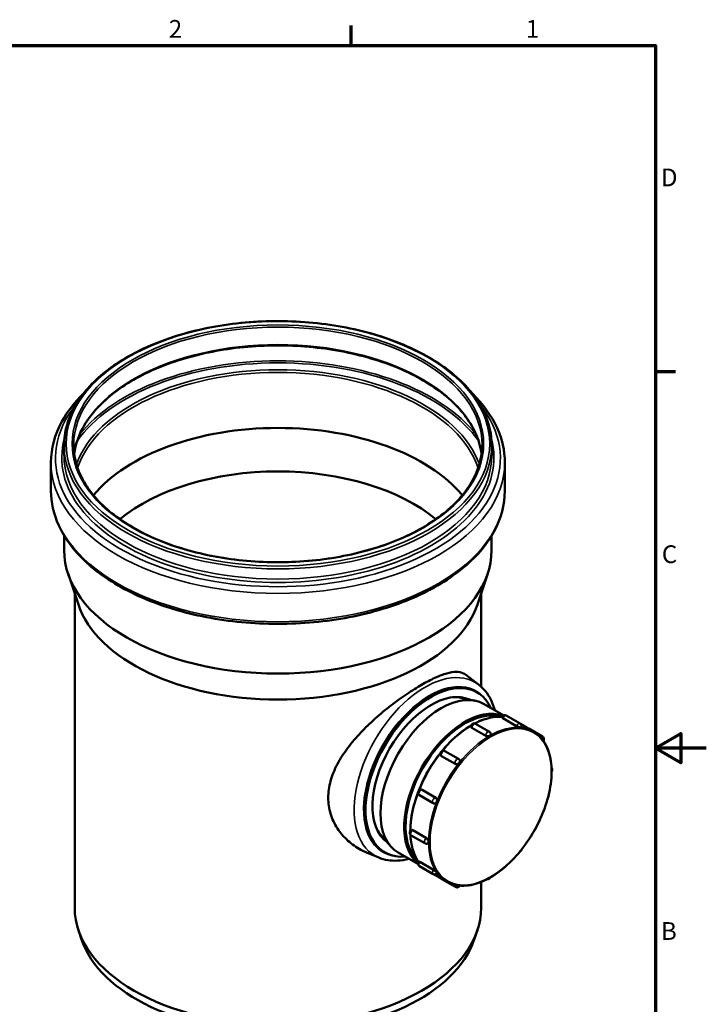
# Model space of a CAD drawing. Units: millimetres. Extents: x -1300 to 2100, y -1430 to 1485.
# Drawn here: x 1424 to 2100, y 490 to 1460 of the extents above; entities that cross this region are included whole.
import ezdxf

# ---------------------------------------------------------------- set-up
doc = ezdxf.new("R2010")
doc.units = ezdxf.units.MM
doc.header["$LTSCALE"] = 5
for name, color, linetype, lineweight in [('Rahmen (ISO)', 7, 'Continuous', 70), ('Sichtbar (ISO)', 7, 'Continuous', 50), ('Sichtbar schmal (ISO)', 7, 'Continuous', 35)]:
    doc.layers.add(name, color=color, linetype=linetype, lineweight=lineweight)
doc.styles.add('Notiztext (DIN)', font='isocpeur.ttf')

# ---------------------------------------------------------------- blocks, each defined once
blk = doc.blocks.new('Ränder Vorgaberahmen')
at = {"layer": 'Rahmen (ISO)'}
for p, q in [((350, 287), (350, 290.9)), ((410, 222.75), (413.9, 222.75))]:
    blk.add_line(p, q, dxfattribs=at)
at = {"layer": 'Rahmen (ISO)', "flags": 128}
for points in [[(10, 10), (10, 287), (410, 287), (410, 10), (10, 10)], [(420, 148.5), (410, 148.5), (415, 151.39), (415, 145.61), (410, 148.5)]]:
    blk.add_lwpolyline(points, dxfattribs=at)
at = {"layer": 'Rahmen (ISO)', "char_height": 3.5, "attachment_point": 7, "style": 'Notiztext (DIN)'}
for s, insert in [('2', (314.08, 287.4)), ('1', (384.42, 287.4)), ('D', (411.05, 258.13)), ('C', (411.23, 183.88)), ('B', (411.05, 109.63))]:
    blk.add_mtext(s, dxfattribs=dict(at, insert=insert))

msp = doc.modelspace()

# ---------------------------------------------------------------- linework, layer by layer
at = {"layer": 'Sichtbar (ISO)'}
for p, q in [((1467.218, 1040.818), (1467.218, 1030.769)), ((1888.618, 1040.818), (1888.618, 1030.769)), ((1454.368, 1024.063), (1454.368, 996.135)), ((1901.468, 1024.063), (1901.468, 996.135)), ((1467.368, 951.85), (1467.368, 937.555)), ((1888.468, 951.85), (1888.468, 937.555)), ((1481.369, 884.043), (1471.182, 914.523)), ((1874.467, 884.043), (1884.655, 914.523)), ((1477.743, 894.891), (1477.743, 585.212)), ((1878.093, 894.891), (1878.093, 803.08)), ((1875.631, 805.123), (1862.718, 814.957)), ((1872.742, 798.263), (1874.156, 797.446)), ((1858.568, 792.071), (1872.226, 789.288)), ((1900.435, 774.769), (1880.996, 785.992)), ((1886.243, 758.664), (1872.738, 766.462)), ((1898.679, 773.016), (1898.686, 773.034)), ((1913.117, 764.282), (1899.611, 772.08)), ((1916.472, 766.764), (1902.967, 774.562)), ((1868.252, 763.822), (1868.252, 763.843)), ((1882.622, 754.799), (1869.116, 762.596)), ((1929.579, 759.097), (1917.045, 766.333)), ((1917.747, 763.079), (1917.753, 763.096)), ((1938.601, 753.988), (1925.096, 761.786)), ((1887.729, 756.065), (1887.729, 756.087)), ((1856.015, 731.859), (1842.509, 739.657)), ((1838.581, 735.301), (1838.565, 735.324)), ((1852.696, 726.949), (1839.19, 734.747)), ((1856.975, 730.972), (1856.959, 730.995)), ((1819.16, 701.714), (1819.189, 701.711)), ((1819.973, 701.461), (1833.479, 693.663)), ((1830.886, 688.334), (1817.38, 696.132)), ((1832.106, 687.948), (1832.134, 687.946)), ((1809.305, 661.744), (1809.324, 661.755)), ((1810.817, 661.619), (1824.323, 653.822)), ((1780.017, 656.017), (1789.256, 645.581)), ((1822.786, 648.753), (1809.28, 656.55)), ((1781.742, 640.646), (1783.156, 639.83)), ((1825.761, 648.755), (1825.78, 648.766)), ((1777.246, 634.714), (1765.354, 639.69)), ((1815.935, 628.41), (1796.496, 639.633)), ((1816.563, 630.793), (1816.574, 630.807)), ((1830.886, 618.524), (1817.38, 626.321)), ((1817.851, 630.468), (1831.357, 622.671)), ((1844.079, 611.006), (1831.545, 618.243)), ((1834.703, 619.248), (1834.714, 619.263)), ((1853.015, 605.748), (1839.509, 613.545)), ((1878.093, 610.677), (1878.093, 585.212)), ((1484.526, 553.869), (1481.369, 563.315)), ((1871.31, 553.869), (1874.467, 563.315))]:
    msp.add_line(p, q, dxfattribs=at)
for centre, major_axis, start_param, end_param in [((1677.918, 941.973), (201, 0), 0.4422339, 2.6993587), ((1677.918, 905.94), (189.175, 0), 0.6049334, 2.5366593), ((1677.918, 937.555), (210.55, 0), 3.1415927, 6.2831853), ((1677.918, 905.94), (200.175, 0), 3.3322137, 6.0925643), ((1827.242, 719.455), (45.5, 78.808), 0, 3.1415927), ((1828.656, 718.638), (45.5, 78.808), 5.9029341, 9.8050292), ((1828.656, 718.638), (40.67, 70.442), 0.0628181, 3.0787745), ((1838.746, 712.812), (-42.25, -73.179), 3.1415927, 6.2831853), ((1826.871, 719.669), (40, 69.282), 0.190621, 0.3641247), ((1825.12, 720.679), (40, 69.282), 0.0617509, 0.1473941), ((1862.081, 699.34), (-42.25, -73.179), 3.2397248, 6.1850532), ((1862.081, 699.34), (-41.25, -71.447), 3.2783748, 6.1464031), ((1886.829, 685.052), (42.75, 74.045), 0.2612146, 0.2623842), ((1886.829, 685.052), (-42.75, -74.045), 3.926406, 3.9275756), ((1886.829, 685.052), (-42.75, -74.045), 4.4500048, 4.4511744), ((1886.829, 685.052), (-42.75, -74.045), 4.9736036, 4.9747732), ((1826.871, 719.669), (-40, -69.282), 5.9190606, 6.0925643), ((1825.12, 720.679), (-40, -69.282), 6.1357912, 6.2214344), ((1886.829, 685.052), (-42.75, -74.045), 5.4972023, 5.4983719), ((1886.829, 685.052), (-42.75, -74.045), 6.0208011, 6.0219707), ((1677.918, 585.212), (200.175, 0), 3.1415927, 6.2831853), ((1677.918, 575.414), (196.96, 0), 3.3322137, 6.0925643)]:
    msp.add_ellipse(centre, major_axis=major_axis, ratio=0.5773503, start_param=start_param, end_param=end_param, dxfattribs=at)
for points, knots in [([(1467.218, 1040.818), (1467.218, 1053.794), (1470.785, 1066.759), (1484.674, 1091.447), (1495.074, 1103.154), (1521.71, 1124.146), (1538.003, 1133.404), (1574.773, 1148.468), (1595.247, 1154.269), (1638.285, 1161.836), (1660.84, 1163.604), (1705.766, 1162.938), (1728.129, 1160.505), (1770.425, 1151.678), (1790.35, 1145.284), (1825.76, 1129.148), (1841.236, 1119.407), (1866.126, 1097.523), (1875.548, 1085.381), (1886.183, 1062.29), (1888.618, 1051.556), (1888.618, 1040.818)], [2.3561945, 2.3561945, 2.3561945, 2.3561945, 2.670261, 2.670261, 2.9884802, 2.9884802, 3.309841, 3.309841, 3.6313904, 3.6313904, 3.9526678, 3.9526678, 4.2738457, 4.2738457, 4.5951595, 4.5951595, 4.9167452, 4.9167452, 5.2378929, 5.2378929, 5.4977871, 5.4977871, 5.4977871, 5.4977871]), ([(1477.285, 1032.58), (1478.533, 1042.073), (1481.854, 1051.495), (1494.01, 1072.22), (1504.155, 1083.291), (1529.986, 1102.987), (1545.61, 1111.627), (1580.822, 1125.661), (1600.4, 1131.054), (1641.547, 1138.035), (1663.109, 1139.618), (1706.018, 1138.803), (1727.357, 1136.404), (1767.629, 1127.873), (1786.555, 1121.744), (1820.065, 1106.407), (1834.646, 1097.204), (1858.027, 1076.696), (1866.814, 1065.397), (1875.525, 1046.745), (1877.617, 1039.683), (1878.552, 1032.58)], [2.4319986, 2.4319986, 2.4319986, 2.4319986, 2.6827176, 2.6827176, 3.0042868, 3.0042868, 3.3227822, 3.3227822, 3.641184, 3.641184, 3.9598701, 3.9598701, 4.2786531, 4.2786531, 4.5972905, 4.5972905, 4.9156386, 4.9156386, 5.2343842, 5.2343842, 5.421983, 5.421983, 5.421983, 5.421983]), ([(1454.368, 1024.063), (1454.368, 1037.837), (1458.071, 1051.586), (1470.443, 1074.16), (1477.58, 1083.355), (1486.348, 1091.908)], [2.35619449, 2.35619449, 2.35619449, 2.35619449, 2.66264612, 2.66264612, 2.89058835, 2.89058835, 2.89058835, 2.89058835]), ([(1869.489, 1091.908), (1880.134, 1081.523), (1888.372, 1070.189), (1898.859, 1047.212), (1901.468, 1035.643), (1901.468, 1024.063)], [4.96339328, 4.96339328, 4.96339328, 4.96339328, 5.24013979, 5.24013979, 5.49778714, 5.49778714, 5.49778714, 5.49778714]), ([(1879.118, 1041.226), (1879.118, 1028.834), (1875.609, 1016.437), (1861.91, 992.953), (1851.792, 981.866), (1826.009, 962.124), (1810.393, 953.459), (1775.193, 939.38), (1755.619, 933.969), (1714.479, 926.957), (1692.92, 925.36), (1650.012, 926.152), (1628.671, 928.542), (1588.384, 937.06), (1569.445, 943.186), (1535.896, 958.532), (1521.29, 967.748), (1497.859, 988.306), (1489.046, 999.642), (1479.012, 1021.164), (1476.718, 1031.196), (1476.718, 1041.226)], [5.4977871, 5.4977871, 5.4977871, 5.4977871, 5.8226488, 5.8226488, 6.1438556, 6.1438556, 6.462734, 6.462734, 6.7815329, 6.7815329, 7.1005453, 7.1005453, 7.4196309, 7.4196309, 7.7386077, 7.7386077, 8.057368, 8.057368, 8.376432, 8.376432, 8.6393798, 8.6393798, 8.6393798, 8.6393798]), ([(1901.468, 996.135), (1901.468, 982.361), (1897.765, 968.612), (1883.369, 942.343), (1872.499, 929.858), (1844.548, 907.342), (1827.317, 897.373), (1788.387, 881.127), (1766.683, 874.862), (1721.053, 866.649), (1697.139, 864.696), (1649.477, 865.27), (1625.739, 867.794), (1580.777, 877.084), (1559.563, 883.851), (1521.772, 901.023), (1505.205, 911.431), (1478.515, 934.938), (1468.364, 948.036), (1456.978, 972.985), (1454.368, 984.555), (1454.368, 996.135)], [5.4977871, 5.4977871, 5.4977871, 5.4977871, 5.8042388, 5.8042388, 6.1196498, 6.1196498, 6.4427145, 6.4427145, 6.7663995, 6.7663995, 7.0894459, 7.0894459, 7.4122464, 7.4122464, 7.7353625, 7.7353625, 8.0591113, 8.0591113, 8.3817324, 8.3817324, 8.6393798, 8.6393798, 8.6393798, 8.6393798]), ([(1727.517, 693.699), (1727.517, 698.999), (1728.275, 704.531), (1731.332, 715.689), (1733.628, 721.314), (1739.459, 732.353), (1742.997, 737.779), (1750.854, 748.199), (1755.17, 753.196), (1763.966, 762.479), (1768.762, 767.107), (1778.808, 776.073), (1784.057, 780.413), (1794.575, 788.549), (1799.853, 792.354), (1810.028, 799.218), (1814.926, 802.278), (1824.001, 807.518), (1828.452, 809.855), (1836.806, 813.689), (1840.71, 815.185), (1847.755, 817.189), (1850.904, 817.697), (1856.385, 817.696), (1858.719, 817.185), (1861.387, 815.871), (1862.069, 815.45), (1862.717, 814.956)], [0, 0, 0, 0, 1.947169, 1.947169, 3.8943381, 3.8943381, 5.8415071, 5.8415071, 7.7886761, 7.7886761, 9.7138673, 9.7138673, 11.6390586, 11.6390586, 13.5642498, 13.5642498, 15.489441, 15.489441, 17.4146322, 17.4146322, 19.3398234, 19.3398234, 21.2650146, 21.2650146, 23.1902058, 23.1902058, 23.8937609, 23.8937609, 23.8937609, 23.8937609]), ([(1891.627, 779.854), (1891.435, 780.56), (1891.232, 781.259), (1888.729, 789.337), (1885.125, 795.857), (1878.812, 802.49), (1877.27, 803.875), (1875.631, 805.123)], [4.97697158, 4.97697158, 4.97697158, 4.97697158, 5.00710059, 5.00710059, 5.32931795, 5.32931795, 5.42405468, 5.42405468, 5.42405468, 5.42405468]), ([(1868.252, 763.843), (1868.252, 764.163), (1868.3, 764.425), (1868.448, 764.954), (1868.562, 765.202), (1868.853, 765.671), (1869.03, 765.892), (1869.517, 766.322), (1869.826, 766.541), (1870.595, 766.803), (1870.969, 766.878), (1871.724, 766.839), (1872.072, 766.768), (1872.52, 766.579), (1872.631, 766.524), (1872.738, 766.462)], [3.1415927, 3.1415927, 3.1415927, 3.1415927, 3.5111197, 3.5111197, 3.9823586, 3.9823586, 4.4535975, 4.4535975, 4.9144854, 4.9144854, 5.2113444, 5.2113444, 5.4256008, 5.4256008, 5.4977871, 5.4977871, 5.4977871, 5.4977871]), ([(1871.754, 766.817), (1874.843, 768.417), (1877.925, 769.74), (1887.177, 772.866), (1893.217, 773.727), (1898.794, 773.28)], [4.76366496, 4.76366496, 4.76366496, 4.76366496, 4.91687545, 4.91687545, 5.22995618, 5.22995618, 5.22995618, 5.22995618]), ([(1899.611, 772.08), (1899.349, 772.231), (1899.116, 772.391), (1898.79, 772.68), (1898.697, 772.809), (1898.665, 772.947), (1898.667, 772.984), (1898.68, 773.016)], [0.88905635, 0.88905635, 0.88905635, 0.88905635, 1.00018877, 1.00018877, 1.11132119, 1.11132119, 1.15559749, 1.15559749, 1.15559749, 1.15559749]), ([(1898.686, 773.034), (1898.767, 773.242), (1898.865, 773.43), (1899.103, 773.79), (1899.242, 773.962), (1899.6, 774.303), (1899.817, 774.473), (1900.398, 774.773), (1900.76, 774.908), (1901.545, 774.976), (1901.91, 774.954), (1902.516, 774.784), (1902.749, 774.687), (1902.967, 774.562)], [3.6651914, 3.6651914, 3.6651914, 3.6651914, 4.0317106, 4.0317106, 4.3982297, 4.3982297, 4.7647489, 4.7647489, 5.1149623, 5.1149623, 5.3512806, 5.3512806, 5.4977871, 5.4977871, 5.4977871, 5.4977871]), ([(1917.753, 763.096), (1917.811, 763.245), (1917.86, 763.405), (1917.933, 763.763), (1917.958, 763.96), (1917.958, 764.413), (1917.934, 764.67), (1917.778, 765.25), (1917.644, 765.577), (1917.234, 766.16), (1916.99, 766.414), (1916.625, 766.671), (1916.55, 766.719), (1916.472, 766.764)], [5.7595865, 5.7595865, 5.7595865, 5.7595865, 6.0213859, 6.0213859, 6.2831853, 6.2831853, 6.5449847, 6.5449847, 6.8067841, 6.8067841, 7.0162949, 7.0162949, 7.0685835, 7.0685835, 7.0685835, 7.0685835]), ([(1839.524, 739.648), (1840.664, 741.033), (1841.826, 742.387), (1848.848, 750.25), (1855.139, 755.959), (1863.865, 762.186), (1866.178, 763.683), (1868.495, 765.027)], [4.20837789, 4.20837789, 4.20837789, 4.20837789, 4.27329985, 4.27329985, 4.59492053, 4.59492053, 4.7097948, 4.7097948, 4.7097948, 4.7097948]), ([(1929.579, 759.097), (1934.14, 756.464), (1937.975, 752.585), (1943.848, 742.712), (1945.862, 736.689), (1947.858, 723.078), (1947.816, 715.472), (1945.667, 699.49), (1943.559, 691.116), (1937.497, 674.452), (1933.547, 666.165), (1924.205, 650.508), (1918.816, 643.14), (1907.133, 630.06), (1900.842, 624.35), (1887.977, 615.169), (1881.405, 611.701), (1868.639, 607.388), (1862.443, 606.538), (1852.141, 607.495), (1847.864, 608.821), (1844.079, 611.006)], [5.4977871, 5.4977871, 5.4977871, 5.4977871, 5.8105156, 5.8105156, 6.1282848, 6.1282848, 6.4499495, 6.4499495, 6.7718617, 6.7718617, 7.093439, 7.093439, 7.4148925, 7.4148925, 7.7365132, 7.7365132, 8.0584681, 8.0584681, 8.379875, 8.379875, 8.6393798, 8.6393798, 8.6393798, 8.6393798]), ([(1869.116, 762.596), (1868.854, 762.747), (1868.627, 762.941), (1868.326, 763.369), (1868.252, 763.603), (1868.252, 763.822), (1868.252, 763.822), (1868.252, 763.822)], [0.88905635, 0.88905635, 0.88905635, 0.88905635, 1.00018847, 1.00018847, 1.1113206, 1.1113206, 1.11132119, 1.11132119, 1.11132119, 1.11132119]), ([(1887.729, 756.087), (1887.729, 756.223), (1887.72, 756.369), (1887.673, 756.686), (1887.634, 756.857), (1887.513, 757.219), (1887.429, 757.411), (1887.198, 757.801), (1887.051, 757.998), (1886.69, 758.363), (1886.476, 758.53), (1886.243, 758.664)], [0, 0, 0, 0, 0.15707963, 0.15707963, 0.31415927, 0.31415927, 0.4712389, 0.4712389, 0.62831853, 0.62831853, 0.78539816, 0.78539816, 0.78539816, 0.78539816]), ([(1917.028, 762.965), (1916.801, 762.985), (1916.505, 763.034), (1915.844, 763.187), (1915.478, 763.292), (1914.782, 763.522), (1914.406, 763.664), (1913.704, 763.968), (1913.379, 764.131), (1913.117, 764.282)], [-0.44453009, -0.44453009, -0.44453009, -0.44453009, -0.33339717, -0.33339717, -0.22226425, -0.22226425, -0.11113212, -0.11113212, 0, 0, 0, 0]), ([(1917.746, 763.079), (1917.729, 763.037), (1917.687, 763.004), (1917.504, 762.945), (1917.316, 762.939), (1917.089, 762.959)], [0.26654112, 0.26654112, 0.26654112, 0.26654112, 0.33339717, 0.33339717, 0.44453009, 0.44453009, 0.44453009, 0.44453009]), ([(1924.436, 762.066), (1924.577, 762.026), (1924.719, 761.973), (1924.938, 761.872), (1925.018, 761.83), (1925.096, 761.786)], [5.35606254, 5.35606254, 5.35606254, 5.35606254, 5.4454986, 5.4454986, 5.49778714, 5.49778714, 5.49778714, 5.49778714]), ([(1886.794, 754.842), (1886.532, 754.69), (1886.2, 754.557), (1885.474, 754.375), (1885.079, 754.326), (1884.338, 754.316), (1883.943, 754.353), (1883.216, 754.519), (1882.884, 754.647), (1882.622, 754.799)], [-0.44453009, -0.44453009, -0.44453009, -0.44453009, -0.33339717, -0.33339717, -0.22226425, -0.22226425, -0.11113212, -0.11113212, 0, 0, 0, 0]), ([(1887.729, 756.065), (1887.729, 755.856), (1887.655, 755.634), (1887.354, 755.223), (1887.127, 755.033), (1886.865, 754.882)], [0.22226484, 0.22226484, 0.22226484, 0.22226484, 0.33339717, 0.33339717, 0.44453009, 0.44453009, 0.44453009, 0.44453009]), ([(1939.578, 749.734), (1939.648, 749.84), (1939.711, 749.949), (1939.865, 750.256), (1939.944, 750.463), (1940.06, 750.943), (1940.099, 751.216), (1940.069, 751.869), (1940.005, 752.251), (1939.671, 752.964), (1939.469, 753.269), (1939.019, 753.709), (1938.819, 753.863), (1938.601, 753.988)], [5.3861211, 5.3861211, 5.3861211, 5.3861211, 5.6025069, 5.6025069, 5.969026, 5.969026, 6.3355452, 6.3355452, 6.6857586, 6.6857586, 6.922077, 6.922077, 7.0685835, 7.0685835, 7.0685835, 7.0685835]), ([(1816.66, 700.718), (1819.504, 707.967), (1823.031, 715.144), (1830.459, 727.594), (1834.182, 732.978), (1838.177, 737.987)], [3.67134035, 3.67134035, 3.67134035, 3.67134035, 3.95184632, 3.95184632, 4.18264129, 4.18264129, 4.18264129, 4.18264129]), ([(1838.565, 735.324), (1838.383, 735.583), (1838.26, 735.845), (1838.078, 736.388), (1838.038, 736.659), (1838.012, 737.215), (1838.047, 737.479), (1838.172, 738.025), (1838.279, 738.283), (1838.575, 738.806), (1838.771, 739.064), (1839.308, 739.531), (1839.619, 739.747), (1840.39, 740.003), (1840.765, 740.075), (1841.517, 740.03), (1841.865, 739.956), (1842.303, 739.767), (1842.408, 739.715), (1842.509, 739.657)], [2.6179939, 2.6179939, 2.6179939, 2.6179939, 2.8275047, 2.8275047, 3.0884453, 3.0884453, 3.4383694, 3.4383694, 3.9111565, 3.9111565, 4.4648707, 4.4648707, 4.9221216, 4.9221216, 5.2163946, 5.2163946, 5.4296474, 5.4296474, 5.4977871, 5.4977871, 5.4977871, 5.4977871]), ([(1856.57, 728.018), (1856.343, 727.736), (1856.05, 727.464), (1855.396, 727.028), (1855.034, 726.865), (1854.348, 726.673), (1853.977, 726.632), (1853.282, 726.694), (1852.958, 726.798), (1852.696, 726.949)], [-0.44453009, -0.44453009, -0.44453009, -0.44453009, -0.33339717, -0.33339717, -0.22226425, -0.22226425, -0.11113212, -0.11113212, 0, 0, 0, 0]), ([(1856.959, 730.995), (1856.913, 731.06), (1856.864, 731.125), (1856.758, 731.252), (1856.702, 731.314), (1856.581, 731.436), (1856.518, 731.495), (1856.384, 731.609), (1856.314, 731.663), (1856.168, 731.766), (1856.092, 731.814), (1856.015, 731.859)], [0.52359878, 0.52359878, 0.52359878, 0.52359878, 0.57595865, 0.57595865, 0.62831853, 0.62831853, 0.68067841, 0.68067841, 0.73303829, 0.73303829, 0.78539816, 0.78539816, 0.78539816, 0.78539816]), ([(1856.975, 730.972), (1856.994, 730.946), (1857.011, 730.919), (1857.192, 730.631), (1857.285, 730.326), (1857.33, 729.72), (1857.285, 729.378), (1857.049, 728.707), (1856.858, 728.377), (1856.631, 728.095)], [0.0995081, 0.0995081, 0.0995081, 0.0995081, 0.11113212, 0.11113212, 0.22226425, 0.22226425, 0.33339717, 0.33339717, 0.44453009, 0.44453009, 0.44453009, 0.44453009]), ([(1947.58, 719.367), (1947.674, 719.493), (1947.756, 719.621), (1947.958, 720), (1948.061, 720.263), (1948.19, 720.9), (1948.226, 721.277), (1948.068, 722.074), (1947.946, 722.436), (1947.646, 722.898), (1947.577, 722.993), (1947.5, 723.085)], [5.2914037, 5.2914037, 5.2914037, 5.2914037, 5.5531549, 5.5531549, 6.0243938, 6.0243938, 6.4852817, 6.4852817, 6.7821407, 6.7821407, 6.8582128, 6.8582128, 6.8582128, 6.8582128]), ([(1808.401, 660.942), (1808.41, 664.77), (1808.691, 668.748), (1810.314, 680.819), (1812.423, 689.194), (1815.599, 697.927), (1815.746, 698.324), (1815.895, 698.721)], [3.14418683, 3.14418683, 3.14418683, 3.14418683, 3.30835684, 3.30835684, 3.6302691, 3.6302691, 3.64560375, 3.64560375, 3.64560375, 3.64560375]), ([(1817.38, 696.132), (1817.106, 696.29), (1816.859, 696.493), (1816.449, 696.949), (1816.29, 697.201), (1816.043, 697.728), (1815.97, 697.997), (1815.882, 698.552), (1815.887, 698.819), (1815.951, 699.372), (1816.028, 699.631), (1816.25, 700.164), (1816.407, 700.423), (1816.834, 700.922), (1817.097, 701.167), (1817.797, 701.533), (1818.159, 701.671), (1818.794, 701.728), (1818.972, 701.73), (1819.16, 701.714)], [2.3561945, 2.3561945, 2.3561945, 2.3561945, 2.5409524, 2.5409524, 2.7381811, 2.7381811, 2.9742849, 2.9742849, 3.2831306, 3.2831306, 3.7042511, 3.7042511, 4.2401644, 4.2401644, 4.7591378, 4.7591378, 5.1114146, 5.1114146, 5.2359878, 5.2359878, 5.2359878, 5.2359878]), ([(1765.355, 639.692), (1763.368, 640.523), (1761.443, 641.444), (1755.17, 644.828), (1750.854, 647.826), (1742.997, 654.915), (1739.459, 659.004), (1733.628, 667.98), (1731.332, 672.876), (1728.275, 683.085), (1727.517, 688.4), (1727.517, 693.699)], [53.3546589, 53.3546589, 53.3546589, 53.3546589, 54.1690878, 54.1690878, 56.1162568, 56.1162568, 58.0634258, 58.0634258, 60.0105949, 60.0105949, 61.9577639, 61.9577639, 61.9577639, 61.9577639]), ([(1834.454, 689.682), (1834.323, 689.345), (1834.133, 689.015), (1833.669, 688.475), (1833.396, 688.265), (1832.848, 688.001), (1832.537, 687.929), (1832.198, 687.941), (1832.166, 687.943), (1832.134, 687.946)], [-0.44453009, -0.44453009, -0.44453009, -0.44453009, -0.33339717, -0.33339717, -0.22226425, -0.22226425, -0.11113212, -0.11113212, -0.0995081, -0.0995081, -0.0995081, -0.0995081]), ([(1833.479, 693.663), (1833.74, 693.512), (1833.992, 693.283), (1834.394, 692.713), (1834.544, 692.371), (1834.721, 691.68), (1834.76, 691.286), (1834.71, 690.501), (1834.62, 690.111), (1834.489, 689.774)], [0, 0, 0, 0, 0.11113212, 0.11113212, 0.22226425, 0.22226425, 0.33339717, 0.33339717, 0.44453009, 0.44453009, 0.44453009, 0.44453009]), ([(1830.886, 688.334), (1830.963, 688.289), (1831.043, 688.248), (1831.205, 688.173), (1831.287, 688.14), (1831.452, 688.081), (1831.536, 688.055), (1831.701, 688.012), (1831.783, 687.994), (1831.946, 687.966), (1832.027, 687.955), (1832.106, 687.948)], [3.92699082, 3.92699082, 3.92699082, 3.92699082, 3.97935069, 3.97935069, 4.03171057, 4.03171057, 4.08407045, 4.08407045, 4.13643033, 4.13643033, 4.1887902, 4.1887902, 4.1887902, 4.1887902]), ([(1939.321, 679.591), (1939.458, 679.745), (1939.57, 679.902), (1939.831, 680.345), (1939.957, 680.644), (1940.064, 681.194), (1940.086, 681.379), (1940.087, 681.588)], [5.1551238, 5.1551238, 5.1551238, 5.1551238, 5.4819528, 5.4819528, 6.035667, 6.035667, 6.278687, 6.278687, 6.278687, 6.278687]), ([(1809.28, 656.55), (1809.006, 656.708), (1808.76, 656.912), (1808.349, 657.367), (1808.19, 657.619), (1807.943, 658.146), (1807.871, 658.415), (1807.782, 658.97), (1807.788, 659.238), (1807.851, 659.79), (1807.928, 660.049), (1808.135, 660.547), (1808.27, 660.778), (1808.626, 661.227), (1808.844, 661.448), (1809.209, 661.687), (1809.256, 661.715), (1809.305, 661.744)], [2.3561945, 2.3561945, 2.3561945, 2.3561945, 2.5409524, 2.5409524, 2.7381811, 2.7381811, 2.9742849, 2.9742849, 3.2831306, 3.2831306, 3.7042511, 3.7042511, 4.17549, 4.17549, 4.6467289, 4.6467289, 4.712389, 4.712389, 4.712389, 4.712389]), ([(1809.324, 661.755), (1809.324, 661.755), (1809.324, 661.755), (1809.514, 661.864), (1809.753, 661.917), (1810.274, 661.87), (1810.555, 661.77), (1810.817, 661.619)], [0.66679151, 0.66679151, 0.66679151, 0.66679151, 0.66679211, 0.66679211, 0.77792423, 0.77792423, 0.88905635, 0.88905635, 0.88905635, 0.88905635]), ([(1816.404, 630.576), (1815.948, 631.236), (1815.511, 631.918), (1812.133, 637.597), (1810.119, 643.62), (1808.804, 652.59), (1808.588, 654.874), (1808.481, 657.224)], [2.62402545, 2.62402545, 2.62402545, 2.62402545, 2.66892298, 2.66892298, 2.98669217, 2.98669217, 3.09031667, 3.09031667, 3.09031667, 3.09031667]), ([(1824.323, 653.822), (1824.585, 653.67), (1824.863, 653.448), (1825.37, 652.901), (1825.599, 652.577), (1825.96, 651.931), (1826.116, 651.564), (1826.322, 650.844), (1826.372, 650.49), (1826.372, 650.187)], [0, 0, 0, 0, 0.11113212, 0.11113212, 0.22226425, 0.22226425, 0.33339717, 0.33339717, 0.44453009, 0.44453009, 0.44453009, 0.44453009]), ([(1826.372, 650.106), (1826.372, 649.803), (1826.322, 649.512), (1826.116, 649.046), (1825.96, 648.87), (1825.78, 648.766)], [-0.44453009, -0.44453009, -0.44453009, -0.44453009, -0.33339717, -0.33339717, -0.22226484, -0.22226484, -0.22226484, -0.22226484]), ([(1822.786, 648.753), (1823.019, 648.618), (1823.27, 648.517), (1823.767, 648.387), (1824.011, 648.358), (1824.464, 648.353), (1824.672, 648.376), (1825.047, 648.452), (1825.214, 648.504), (1825.512, 648.622), (1825.643, 648.687), (1825.761, 648.755)], [3.92699082, 3.92699082, 3.92699082, 3.92699082, 4.08407045, 4.08407045, 4.24115008, 4.24115008, 4.39822972, 4.39822972, 4.55530935, 4.55530935, 4.71238898, 4.71238898, 4.71238898, 4.71238898]), ([(1916.457, 640.661), (1916.559, 640.721), (1916.651, 640.782), (1916.993, 641.035), (1917.179, 641.232), (1917.53, 641.69), (1917.675, 641.956), (1917.792, 642.287), (1917.798, 642.305), (1917.804, 642.323)], [4.7168872, 4.7168872, 4.7168872, 4.7168872, 4.853927, 4.853927, 5.2750475, 5.2750475, 5.8109607, 5.8109607, 5.8404505, 5.8404505, 5.8404505, 5.8404505]), ([(1777.246, 634.714), (1782.928, 632.336), (1789.224, 631.346), (1799.464, 631.859), (1803.284, 632.479), (1807.127, 633.496)], [2.42992696, 2.42992696, 2.42992696, 2.42992696, 2.71327947, 2.71327947, 2.87701006, 2.87701006, 2.87701006, 2.87701006]), ([(1817.38, 626.321), (1817.106, 626.48), (1816.859, 626.683), (1816.449, 627.138), (1816.29, 627.39), (1816.043, 627.917), (1815.97, 628.187), (1815.882, 628.742), (1815.887, 629.009), (1815.946, 629.52), (1816.009, 629.752), (1816.168, 630.173), (1816.265, 630.362), (1816.437, 630.627), (1816.497, 630.711), (1816.563, 630.793)], [2.3561945, 2.3561945, 2.3561945, 2.3561945, 2.5409524, 2.5409524, 2.7381811, 2.7381811, 2.9742849, 2.9742849, 3.2831306, 3.2831306, 3.6496498, 3.6496498, 4.0161689, 4.0161689, 4.1887902, 4.1887902, 4.1887902, 4.1887902]), ([(1816.575, 630.807), (1816.597, 630.834), (1816.628, 630.854), (1816.763, 630.895), (1816.921, 630.88), (1817.335, 630.742), (1817.59, 630.62), (1817.851, 630.468)], [0.62251523, 0.62251523, 0.62251523, 0.62251523, 0.66679211, 0.66679211, 0.77792423, 0.77792423, 0.88905635, 0.88905635, 0.88905635, 0.88905635]), ([(1831.357, 622.671), (1831.619, 622.52), (1831.923, 622.319), (1832.537, 621.863), (1832.848, 621.609), (1833.396, 621.121), (1833.669, 620.856), (1834.133, 620.36), (1834.323, 620.129), (1834.454, 619.943)], [0, 0, 0, 0, 0.11113212, 0.11113212, 0.22226425, 0.22226425, 0.33339717, 0.33339717, 0.44453009, 0.44453009, 0.44453009, 0.44453009]), ([(1830.886, 618.524), (1831.16, 618.366), (1831.459, 618.254), (1832.059, 618.126), (1832.356, 618.114), (1832.936, 618.163), (1833.206, 618.236), (1833.685, 618.419), (1833.888, 618.534), (1834.23, 618.769), (1834.37, 618.89), (1834.569, 619.09), (1834.639, 619.169), (1834.703, 619.248)], [3.9269908, 3.9269908, 3.9269908, 3.9269908, 4.1117487, 4.1117487, 4.3089774, 4.3089774, 4.5450813, 4.5450813, 4.8068806, 4.8068806, 5.06868, 5.06868, 5.2359878, 5.2359878, 5.2359878, 5.2359878]), ([(1834.489, 619.892), (1834.62, 619.706), (1834.71, 619.54), (1834.75, 619.352), (1834.742, 619.299), (1834.714, 619.263)], [-0.44453009, -0.44453009, -0.44453009, -0.44453009, -0.33339717, -0.33339717, -0.26654112, -0.26654112, -0.26654112, -0.26654112]), ([(1884.227, 613.492), (1884.494, 613.447), (1884.748, 613.441), (1885.294, 613.487), (1885.564, 613.559), (1886.089, 613.76), (1886.317, 613.899), (1886.764, 614.23), (1886.95, 614.426), (1887.262, 614.833), (1887.385, 615.045), (1887.486, 615.282)], [4.1373615, 4.1373615, 4.1373615, 4.1373615, 4.3089774, 4.3089774, 4.5450813, 4.5450813, 4.853927, 4.853927, 5.2750475, 5.2750475, 5.7041706, 5.7041706, 5.7041706, 5.7041706]), ([(1853.015, 605.748), (1853.289, 605.589), (1853.588, 605.478), (1854.188, 605.349), (1854.485, 605.338), (1855.065, 605.387), (1855.335, 605.46), (1855.86, 605.66), (1856.088, 605.799), (1856.502, 606.105), (1856.671, 606.276), (1856.956, 606.624), (1857.071, 606.802), (1857.175, 607.006), (1857.181, 607.017), (1857.187, 607.029)], [3.9269908, 3.9269908, 3.9269908, 3.9269908, 4.1117487, 4.1117487, 4.3089774, 4.3089774, 4.5450813, 4.5450813, 4.853927, 4.853927, 5.2204461, 5.2204461, 5.5869652, 5.5869652, 5.6094532, 5.6094532, 5.6094532, 5.6094532])]:
    msp.add_open_spline(points, degree=3, knots=knots, dxfattribs=at)
for points in [[(1839.19, 734.747), (1838.956, 734.882), (1838.743, 735.072), (1838.581, 735.301)], [(1819.188, 701.711), (1819.467, 701.686), (1819.738, 701.596), (1819.973, 701.461)], [(1839.509, 613.545), (1839.299, 613.666), (1839.104, 613.814), (1838.936, 613.976)]]:
    msp.add_open_spline(points, degree=3, dxfattribs=at)
at = {"layer": 'Sichtbar schmal (ISO)'}
for p, q in [((1899.611, 772.08), (1899.629, 772.128)), ((1913.135, 764.33), (1899.629, 772.128)), ((1869.116, 762.596), (1869.116, 762.639)), ((1882.622, 754.842), (1869.116, 762.639)), ((1913.135, 764.33), (1913.117, 764.282)), ((1917.028, 762.965), (1917.028, 762.965)), ((1917.089, 762.959), (1917.089, 762.959)), ((1882.622, 754.842), (1882.622, 754.799)), ((1886.794, 754.842), (1886.794, 754.842)), ((1886.865, 754.882), (1886.865, 754.882)), ((1839.19, 734.747), (1839.172, 734.773)), ((1852.678, 726.976), (1839.172, 734.773)), ((1852.678, 726.976), (1852.696, 726.949)), ((1819.941, 701.464), (1819.973, 701.461)), ((1833.446, 693.666), (1819.941, 701.464)), ((1833.479, 693.663), (1833.446, 693.666)), ((1810.78, 661.598), (1810.817, 661.619)), ((1824.286, 653.8), (1810.78, 661.598)), ((1824.323, 653.822), (1824.286, 653.8)), ((1826.372, 650.187), (1826.372, 650.187)), ((1826.372, 650.106), (1826.372, 650.106)), ((1817.819, 630.428), (1817.851, 630.468)), ((1831.325, 622.631), (1817.819, 630.428)), ((1831.357, 622.671), (1831.325, 622.631)), ((1834.454, 619.943), (1834.454, 619.943)), ((1834.489, 619.892), (1834.489, 619.892))]:
    msp.add_line(p, q, dxfattribs=at)
for centre, major_axis in [((1677.918, 1042.45), (-208.7, 0)), ((1677.918, 1042.45), (-202.7, 0)), ((1887.537, 684.643), (42.25, 73.179))]:
    msp.add_ellipse(centre, major_axis=major_axis, ratio=0.5773503, dxfattribs=at)
for centre, major_axis, ratio, start_param, end_param in [((1677.918, 1041.226), (-201.2, 0), 0.5773503, 3.1415927, 6.2831853), ((1677.918, 1023.956), (-201.2, 0), 0.5773503, 3.2162729, 6.208505), ((1677.918, 999.03), (-213.181, 0), 0.5773503, 3.5231696, 5.9016084), ((1677.918, 1000.25), (214.55, 0), 0.5773503, 0.4260085, 2.7155841), ((1677.918, 998.29), (-202.826, 0), 0.5773503, 3.3486966, 6.0760814), ((1677.918, 996.664), (-201, 0), 0.5773503, 3.3328914, 6.0918866), ((1677.918, 1028.115), (219.159, 0), 0.5773503, 2.7099979, 6.7147801), ((1677.918, 1028.743), (212.895, 0), 0.5773503, 2.9877268, 6.4370511), ((1677.918, 1040.818), (210.7, 0), 0.5773503, 3.1415927, 6.2831853), ((1677.918, 1030.769), (210.7, 0), 0.5773503, 3.1415927, 6.2831853), ((1677.918, 1024.063), (223.55, 0), 0.5773503, 3.1415927, 6.2831853), ((1677.918, 996.135), (223.55, 0), 0.5773503, 3.1415927, 6.2831853), ((1822.805, 722.016), (49.327, 85.437), 0.5773503, 6.2094528, 9.4985104), ((1827.242, 719.455), (45.846, 79.407), 0.5773503, 6.0212628, 9.6867005), ((1871.238, 763.864), (1.5, 2.598), 0.5773503, 0, 2.3561945), ((1869.152, 695.258), (42.75, 74.045), 0.5773503, 0.2735331, 0.7356342), ((1901.436, 771.966), (-2.75, 1.067), 0.2113249, 0, 0.938882), ((1901.467, 771.964), (1.5, 2.598), 0.5773503, 0, 1.8325957), ((1914.972, 764.166), (1.5, 2.598), 0.5773503, 0, 1.8325957), ((1869.152, 695.258), (42.75, 74.045), 0.5773503, 0.7986805, 1.2825739), ((1871.202, 763.843), (-2.95, 0), 0.5773503, 0, 0.7853982), ((1884.743, 756.066), (1.5, 2.598), 0.5773503, 0, 2.3561945), ((1886.829, 685.052), (42.75, 74.045), 0.5773503, 0.2623842, 0.7848134), ((1914.942, 764.169), (2.75, -1.067), 0.2113249, 4.0804747, 5.651271), ((1917.058, 762.962), (0.025, 0.0433), 0.5773503, 4.9741884, 8.115781), ((1915.003, 764.163), (2.75, -1.067), 0.2113249, 5.651271, 6.2831853), ((1886.829, 685.052), (42.75, 74.045), 0.5773503, 0, 0.2612146), ((1923.596, 759.187), (1.5, 2.598), 0.5773503, 0, 0.2409406), ((1886.829, 685.052), (-42.75, -74.045), 0.5773503, 3.9275756, 4.4500048), ((1884.708, 756.046), (2.95, 0), 0.5773503, 3.9269908, 5.4977871), ((1886.829, 754.862), (0.025, 0.0433), 0.5773503, 5.4977871, 8.6393798), ((1884.779, 756.087), (2.95, 0), 0.5773503, 5.4977871, 6.2831853), ((1937.101, 751.39), (1.5, 2.598), 0.5773503, 0, 1.0282613), ((1841.009, 737.058), (-1.5, -2.598), 0.5773503, 3.1415927, 6.0213859), ((1869.152, 695.258), (42.75, 74.045), 0.5773503, 1.326232, 1.8153606), ((1886.829, 685.052), (-42.75, -74.045), 0.5773503, 4.4511744, 4.9736036), ((1840.978, 737.02), (-2.413, -1.696), 0.7886751, 0, 0.3508794), ((1854.515, 729.261), (1.5, 2.598), 0.5773503, 0, 2.8797933), ((1854.484, 729.223), (-2.413, -1.696), 0.7886751, 0.3508794, 1.9216757), ((1856.601, 728.057), (-0.025, -0.0433), 0.5773503, 2.8797933, 6.0213859), ((1854.545, 729.299), (2.413, 1.696), 0.7886751, 5.0632684, 6.2831853), ((1818.88, 698.73), (-1.5, -2.598), 0.5773503, 3.403392, 6.2831853), ((1818.898, 698.775), (0.262, 2.938), 0.7886751, 5.9323059, 6.2831853), ((1869.152, 695.258), (42.75, 74.045), 0.5773503, 1.8590187, 2.3429122), ((1886.829, 685.052), (-42.75, -74.045), 0.5773503, 4.9747732, 5.4972023), ((1832.386, 690.932), (1.5, 2.598), 0.5773503, 0.2617994, 3.1415927), ((1832.368, 690.887), (-0.262, -2.938), 0.7886751, 0, 1.2199169), ((1832.403, 690.978), (0.262, 2.938), 0.7886751, 4.3615096, 5.9323059), ((1834.472, 689.728), (-0.025, -0.0433), 0.5773503, 3.403392, 6.5449847), ((1810.78, 659.148), (-1.5, -2.598), 0.5773503, 3.9269908, 6.2831853), ((1810.78, 659.189), (-1.475, 2.555), 0.5773503, 5.4977871, 6.2831853), ((1869.152, 695.258), (-42.75, -74.045), 0.5773503, 5.5475511, 6.0096522), ((1824.286, 651.351), (-1.5, -2.598), 0.5773503, 3.9269908, 6.2831853), ((1824.286, 651.391), (1.475, -2.555), 0.5773503, 0.7853982, 2.3561945), ((1824.286, 651.31), (1.475, -2.555), 0.5773503, 0, 0.7853982), ((1826.372, 650.146), (-0.025, -0.0433), 0.5773503, 3.9269908, 7.0685835), ((1886.829, 685.052), (-42.75, -74.045), 0.5773503, 5.4983719, 6.0208011), ((1818.862, 628.945), (-2.299, 1.848), 0.2113249, 5.3443033, 6.2831853), ((1818.88, 628.919), (-1.5, -2.598), 0.5773503, 4.4505896, 6.2831853), ((1832.386, 621.122), (-1.5, -2.598), 0.5773503, 4.4505896, 6.2831853), ((1832.368, 621.147), (2.299, -1.848), 0.2113249, 0.6319143, 2.2027106), ((1834.472, 619.918), (-0.025, -0.0433), 0.5773503, 4.4505896, 7.5921822), ((1886.829, 685.052), (-42.75, -74.045), 0.5773503, 6.0219707, 6.2831853), ((1832.403, 621.097), (2.299, -1.848), 0.2113249, 0, 0.6319143), ((1841.009, 616.143), (-1.5, -2.598), 0.5773503, 6.0422447, 6.2831853), ((1854.515, 608.346), (-1.5, -2.598), 0.5773503, 5.254924, 6.2831853)]:
    msp.add_ellipse(centre, major_axis=major_axis, ratio=ratio, start_param=start_param, end_param=end_param, dxfattribs=at)

# ---------------------------------------------------------------- block references
at = {"xscale": 5, "yscale": 5, "zscale": 5}
msp.add_blockref('Ränder Vorgaberahmen', (0, 0), dxfattribs=at)

doc.saveas('drawing.dxf')
